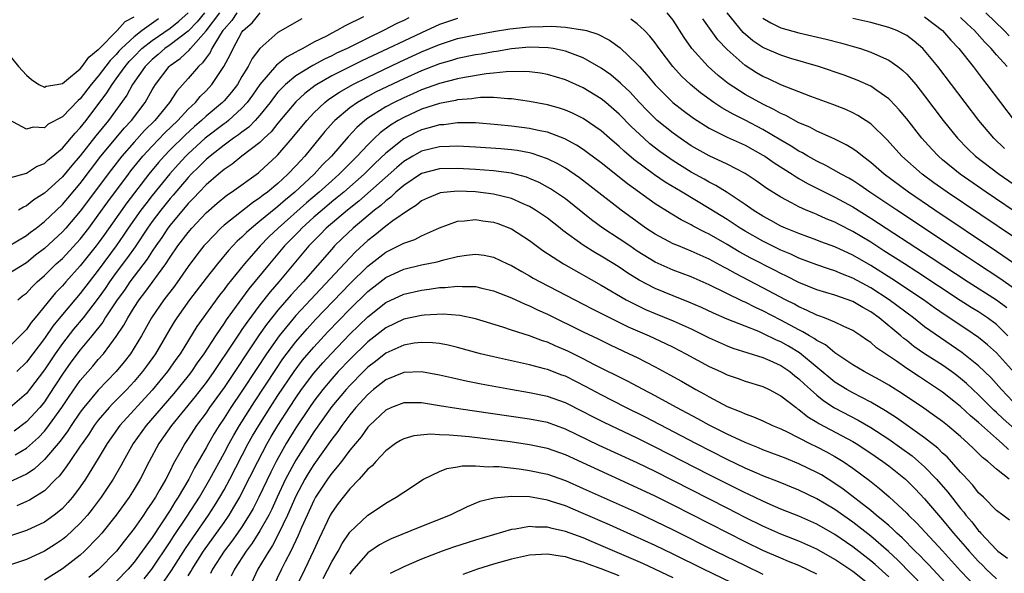
# Model space of a CAD drawing. Units: inches. Extents: x 2505289 to 2508000, y 1515000 to 1518000.
# Drawn here: x 2505704 to 2505814, y 1515595 to 1515656 of the extents above; entities that cross this region are included whole.
import ezdxf

# ---------------------------------------------------------------- set-up
doc = ezdxf.new("R2010")
doc.units = ezdxf.units.IN
doc.header["$MEASUREMENT"] = 0
doc.layers.add('LD25051515_2ft', color=63, linetype='Continuous')

msp = doc.modelspace()

# ---------------------------------------------------------------- linework, layer by layer
at = {"layer": 'LD25051515_2ft'}
for points, elevation in [([(2505699, 1515656.34), (2505700.8, 1515654.8), (2505701.83, 1515653.83), (2505702.45, 1515653), (2505703, 1515652.38), (2505704.13, 1515651), (2505705, 1515650.02), (2505705.55, 1515649.55), (2505706.4, 1515649), (2505707, 1515648.7), (2505707.2, 1515648.8), (2505708.43, 1515649), (2505709, 1515649.11), (2505709.48, 1515649.48), (2505711, 1515650.73), (2505711.22, 1515651), (2505711.94, 1515652.06), (2505713, 1515652.88), (2505713.05, 1515652.95), (2505715.1, 1515655), (2505715.99, 1515656.01), (2505717, 1515656.52)], 7540), ([(2505728.44, 1515657), (2505727.87, 1515656.13), (2505727, 1515655.17), (2505726.87, 1515655), (2505726.62, 1515654.62), (2505725.65, 1515653), (2505725.45, 1515652.55), (2505725, 1515651.97), (2505724.6, 1515651.4), (2505724.14, 1515651), (2505723, 1515649.67), (2505721.75, 1515648.25), (2505720.94, 1515647), (2505719.28, 1515645), (2505718.14, 1515643.86), (2505717, 1515642.58), (2505715.62, 1515641), (2505714.47, 1515639.53), (2505711, 1515634.87), (2505709.39, 1515633), (2505709, 1515632.57), (2505707, 1515630.73), (2505706.03, 1515629.97), (2505705, 1515629.14), (2505703, 1515627.89)], 7550), ([(2505703, 1515630.98), (2505705, 1515632.16), (2505705.46, 1515632.54), (2505706.07, 1515633), (2505707, 1515633.74), (2505709, 1515635.64), (2505711, 1515637.98), (2505713.3, 1515641), (2505715, 1515643.07), (2505715.87, 1515644.13), (2505716.69, 1515645), (2505718.21, 1515647), (2505719, 1515648.39), (2505719.37, 1515649), (2505720.89, 1515651), (2505721, 1515651.1), (2505722.11, 1515651.89), (2505723.15, 1515652.85), (2505723.26, 1515653), (2505725, 1515654.98), (2505726.55, 1515657)], 7548), ([(2505703, 1515638.56), (2505705, 1515639.12), (2505706.13, 1515639.87), (2505707, 1515640.18), (2505707.41, 1515640.59), (2505707.93, 1515641), (2505709, 1515641.91), (2505710.41, 1515643.59), (2505711, 1515644.17), (2505711.66, 1515645), (2505713.95, 1515648.05), (2505714.53, 1515649), (2505715, 1515649.63), (2505715.98, 1515651), (2505716.45, 1515651.55), (2505717, 1515652.13), (2505717.86, 1515653), (2505719, 1515653.91), (2505721, 1515655.29), (2505721.96, 1515656.04), (2505723, 1515656.99)], 7544), ([(2505735.67, 1515656.33), (2505733, 1515654.78), (2505731, 1515653), (2505730.12, 1515651.88), (2505729.67, 1515651), (2505729, 1515649.89), (2505728.49, 1515649), (2505727.84, 1515648.16), (2505727, 1515647.18), (2505726.83, 1515647), (2505725, 1515645.46), (2505724.51, 1515645), (2505723.7, 1515644.3), (2505722.66, 1515643.34), (2505721, 1515641.7), (2505720.33, 1515641), (2505719.7, 1515640.3), (2505718.63, 1515639), (2505716.18, 1515635.82), (2505713.7, 1515632.3), (2505713, 1515631.33), (2505712.75, 1515631), (2505711, 1515628.79), (2505709.38, 1515627), (2505709, 1515626.55), (2505708.23, 1515625.77), (2505705.99, 1515623), (2505705.53, 1515622.47), (2505705, 1515621.69), (2505703, 1515619.69)], 7554), ([(2505719.69, 1515656.31), (2505717.88, 1515655), (2505717, 1515654.31), (2505715.58, 1515653), (2505715.3, 1515652.7), (2505715, 1515652.35), (2505714.32, 1515651.68), (2505713, 1515649.91), (2505712.22, 1515649), (2505711, 1515647.41), (2505710.77, 1515647.23), (2505709, 1515645.38), (2505707.44, 1515644.56), (2505707, 1515644.17), (2505705.77, 1515644.23), (2505705, 1515644.03), (2505703.07, 1515645.07)], 7542), ([(2505747.58, 1515656.42), (2505747, 1515656.12), (2505746.22, 1515655.78), (2505744.77, 1515655), (2505743, 1515654.17), (2505740.7, 1515653), (2505739.53, 1515652.47), (2505739, 1515652.2), (2505738.18, 1515651.82), (2505736.88, 1515651.12), (2505735, 1515649.95), (2505733.83, 1515649), (2505733, 1515648.14), (2505732.49, 1515647.51), (2505732.13, 1515647), (2505731, 1515645.59), (2505730.47, 1515645), (2505729.75, 1515644.25), (2505729, 1515643.7), (2505728.62, 1515643.38), (2505728.06, 1515643), (2505727, 1515642.23), (2505725.44, 1515641), (2505725, 1515640.63), (2505724.19, 1515639.81), (2505723.35, 1515639), (2505723, 1515638.63), (2505721.33, 1515636.67), (2505721, 1515636.29), (2505719.96, 1515635), (2505719, 1515633.73), (2505718.47, 1515633), (2505717.09, 1515630.91), (2505716.27, 1515629.73), (2505715, 1515628.04), (2505714.25, 1515627), (2505713.75, 1515626.25), (2505713, 1515625.2), (2505711.3, 1515623), (2505710.26, 1515621.74), (2505709, 1515620.13), (2505708.2, 1515619), (2505707, 1515617.21), (2505705.36, 1515615), (2505705, 1515614.56), (2505703.19, 1515613)], 7558), ([(2505753, 1515656.37), (2505751, 1515655.67), (2505749, 1515654.77), (2505747, 1515653.84), (2505745.27, 1515653), (2505742.36, 1515651.64), (2505741, 1515650.97), (2505739, 1515649.96), (2505737.33, 1515649), (2505737.13, 1515648.87), (2505735.99, 1515648.01), (2505735, 1515647.08), (2505733, 1515644.68), (2505732.26, 1515643.74), (2505731.46, 1515643), (2505731, 1515642.55), (2505728.99, 1515641), (2505727.89, 1515640.11), (2505727, 1515639.52), (2505726.37, 1515639), (2505725, 1515637.82), (2505724.22, 1515637), (2505723.64, 1515636.36), (2505723, 1515635.73), (2505721, 1515633.34), (2505720.74, 1515633), (2505720.06, 1515631.94), (2505719.39, 1515631), (2505719, 1515630.42), (2505718.45, 1515629.55), (2505716.53, 1515627), (2505715.91, 1515626.09), (2505715.1, 1515625), (2505713.78, 1515623), (2505713.49, 1515622.51), (2505712.29, 1515621), (2505711, 1515619.44), (2505709.96, 1515618.04), (2505709, 1515616.7), (2505707.55, 1515614.45), (2505707, 1515613.65), (2505706.72, 1515613.28), (2505706.48, 1515613), (2505705, 1515611.39), (2505703.62, 1515610.38)], 7560), ([(2505742.53, 1515656.53), (2505740.47, 1515655.53), (2505739.57, 1515655), (2505739, 1515654.72), (2505738.4, 1515654.4), (2505737, 1515653.71), (2505735.77, 1515653), (2505735.25, 1515652.75), (2505735, 1515652.6), (2505733.95, 1515652.05), (2505732.85, 1515651.15), (2505731, 1515649.01), (2505730.18, 1515647.82), (2505729.58, 1515647), (2505729, 1515646.36), (2505727.48, 1515645), (2505727.22, 1515644.78), (2505727, 1515644.63), (2505724.91, 1515643), (2505723, 1515641.26), (2505722.74, 1515641), (2505721.9, 1515640.1), (2505720.96, 1515639.04), (2505719, 1515636.62), (2505718.29, 1515635.71), (2505717.75, 1515635), (2505716.33, 1515633), (2505715.8, 1515632.2), (2505714.98, 1515631.02), (2505713, 1515628.32), (2505711, 1515625.69), (2505709, 1515623.35), (2505707.95, 1515622.05), (2505707, 1515620.68), (2505705.71, 1515619), (2505705, 1515618.04), (2505703.95, 1515617)], 7556), ([(2505704.05, 1515625), (2505704.57, 1515625.43), (2505705, 1515625.74), (2505705.59, 1515626.41), (2505706.19, 1515627), (2505707, 1515627.7), (2505708.33, 1515629), (2505709, 1515629.62), (2505711, 1515631.78), (2505711.94, 1515633), (2505713, 1515634.42), (2505714.06, 1515635.94), (2505716.35, 1515639), (2505716.63, 1515639.37), (2505717.96, 1515641), (2505719, 1515642.13), (2505720.4, 1515643.6), (2505721.85, 1515645), (2505723, 1515646.24), (2505723.81, 1515647), (2505724.34, 1515647.66), (2505725, 1515648.3), (2505725.66, 1515649), (2505726.99, 1515651.01), (2505727.68, 1515652.32), (2505728, 1515653), (2505729, 1515654.82), (2505729.13, 1515655), (2505730.12, 1515655.88), (2505731.03, 1515657)], 7552), ([(2505724.83, 1515657), (2505724.01, 1515655.99), (2505723, 1515654.95), (2505721, 1515653.4), (2505720.42, 1515653), (2505719.66, 1515652.34), (2505719, 1515651.79), (2505718.21, 1515651), (2505716.82, 1515649), (2505716.18, 1515647.82), (2505714.15, 1515645), (2505712.74, 1515643.26), (2505711, 1515641.06), (2505710.04, 1515639.96), (2505709, 1515638.7), (2505707, 1515636.89), (2505705.84, 1515636.16), (2505705, 1515635.47), (2505704.67, 1515635.33), (2505704.13, 1515635)], 7546), ([(2505815, 1515629.03), (2505813, 1515630.4), (2505806.14, 1515635), (2505803.2, 1515637), (2505800.5, 1515639), (2505799, 1515640.31), (2505798.07, 1515641), (2505797.49, 1515641.49), (2505797, 1515641.84), (2505796.28, 1515642.28), (2505794.94, 1515642.94), (2505793, 1515643.81), (2505792.23, 1515644.23), (2505791, 1515644.73), (2505789.53, 1515645.53), (2505789, 1515645.75), (2505788.22, 1515646.22), (2505787, 1515646.79), (2505785, 1515647.9), (2505783.12, 1515649.12), (2505782.01, 1515650.01), (2505780.91, 1515651), (2505779.09, 1515653), (2505778.24, 1515654.24), (2505777, 1515656.15), (2505776.34, 1515657)], 7558), ([(2505815, 1515631.96), (2505807.5, 1515637), (2505806.04, 1515638.04), (2505804.72, 1515639), (2505802.46, 1515641), (2505800.82, 1515642.82), (2505799, 1515644.61), (2505797.56, 1515645.56), (2505797, 1515645.85), (2505796.21, 1515646.21), (2505794.77, 1515646.77), (2505792.34, 1515647.66), (2505789, 1515648.96), (2505787.62, 1515649.62), (2505787, 1515649.88), (2505786.29, 1515650.29), (2505785, 1515651.1), (2505783, 1515652.9), (2505781.98, 1515653.98), (2505780.3, 1515656.3)], 7556), ([(2505816.12, 1515634.12), (2505811.85, 1515637), (2505808.96, 1515639), (2505807, 1515640.6), (2505806.53, 1515641), (2505805.79, 1515641.79), (2505804.69, 1515643), (2505803, 1515645.16), (2505802.17, 1515646.17), (2505801.21, 1515647.21), (2505801, 1515647.41), (2505799.68, 1515648.32), (2505799, 1515648.81), (2505797.49, 1515649.49), (2505796.03, 1515650.03), (2505793.19, 1515651), (2505790.09, 1515651.91), (2505789, 1515652.25), (2505787, 1515653.13), (2505785.88, 1515653.88), (2505784.81, 1515654.81), (2505783, 1515656.98)], 7554), ([(2505787, 1515656.39), (2505787.86, 1515655.86), (2505789, 1515655.32), (2505791, 1515654.75), (2505794.04, 1515654.04), (2505795.64, 1515653.64), (2505797.2, 1515653.2), (2505797.86, 1515653), (2505799, 1515652.61), (2505799.74, 1515652.26), (2505801, 1515651.71), (2505802, 1515651), (2505802.57, 1515650.57), (2505803, 1515650.15), (2505803.55, 1515649.55), (2505804, 1515649), (2505805, 1515647.75), (2505807.07, 1515645), (2505808.67, 1515643), (2505809.82, 1515641.82), (2505810.67, 1515641), (2505813.28, 1515639), (2505817, 1515636.46)], 7552), ([(2505813.88, 1515641.88), (2505812.71, 1515643), (2505811.02, 1515645), (2505806.48, 1515651), (2505805, 1515652.8), (2505804.8, 1515653), (2505803.84, 1515653.84), (2505803, 1515654.44), (2505802.65, 1515654.65), (2505801.89, 1515655), (2505801, 1515655.36), (2505799, 1515655.91), (2505797, 1515656.37)], 7550), ([(2505805, 1515656.55), (2505806.99, 1515655), (2505807.92, 1515653.92), (2505808.79, 1515653), (2505810.4, 1515651), (2505811.52, 1515649.52), (2505811.93, 1515649), (2505813.44, 1515647), (2505814.97, 1515645)], 7548), ([(2505814.18, 1515651), (2505813, 1515652.32), (2505812.42, 1515653), (2505811.7, 1515653.7), (2505810.54, 1515655), (2505809.75, 1515655.75), (2505809, 1515656.48)], 7546), ([(2505811.8, 1515657), (2505813.85, 1515655), (2505814.41, 1515654.41)], 7544), ([(2505703.74, 1515607.74), (2505705, 1515608.46), (2505706.33, 1515609.67), (2505707, 1515610.37), (2505707.29, 1515610.71), (2505708.96, 1515613), (2505709.77, 1515614.23), (2505711, 1515616), (2505712.39, 1515617.61), (2505713, 1515618.35), (2505713.57, 1515619), (2505715, 1515620.9), (2505715.84, 1515622.16), (2505716.29, 1515623), (2505717, 1515624.13), (2505717.57, 1515625), (2505718.2, 1515625.8), (2505720.52, 1515629), (2505721, 1515629.74), (2505721.87, 1515631), (2505723, 1515632.52), (2505723.41, 1515633), (2505725, 1515634.69), (2505726.23, 1515635.77), (2505727.33, 1515636.67), (2505727.84, 1515637), (2505730.84, 1515639.16), (2505731, 1515639.3), (2505732.83, 1515641), (2505733, 1515641.16), (2505734.58, 1515643), (2505736.21, 1515645), (2505737, 1515645.85), (2505738.21, 1515647), (2505738.65, 1515647.35), (2505739.84, 1515648.16), (2505741.34, 1515649), (2505743, 1515649.82), (2505746.51, 1515651.49), (2505749, 1515652.64), (2505751, 1515653.47), (2505753, 1515654.12), (2505755, 1515654.55), (2505757, 1515654.89), (2505758.81, 1515655.19), (2505760.6, 1515655.4), (2505761, 1515655.44), (2505762.54, 1515655.46), (2505763.49, 1515655.49), (2505765, 1515655.38), (2505766.9, 1515655.1), (2505767, 1515655.1), (2505767.34, 1515655), (2505768.61, 1515654.61), (2505769.93, 1515653.93), (2505771.1, 1515653.1), (2505773, 1515651.28), (2505773.24, 1515651), (2505774.08, 1515650.08), (2505775, 1515648.97), (2505776.97, 1515647), (2505778.1, 1515646.1), (2505779.25, 1515645.25), (2505781, 1515644.14), (2505783, 1515643.12), (2505785, 1515642.23), (2505787, 1515641.14), (2505787.22, 1515641), (2505788.26, 1515640.26), (2505790.24, 1515639), (2505790.69, 1515638.69), (2505791, 1515638.52), (2505791.96, 1515637.96), (2505795, 1515636.46), (2505797, 1515635.36), (2505799, 1515634.12), (2505805.72, 1515629.72), (2505809.84, 1515627), (2505813, 1515625), (2505814.15, 1515624.15)], 7562), ([(2505815, 1515626.21), (2505813.37, 1515627.37), (2505810.88, 1515629), (2505809.77, 1515629.77), (2505801.89, 1515635), (2505798.91, 1515637), (2505797.78, 1515637.78), (2505797, 1515638.29), (2505796.55, 1515638.55), (2505795.7, 1515639), (2505793.98, 1515639.98), (2505793, 1515640.44), (2505792.01, 1515641), (2505791.39, 1515641.39), (2505791, 1515641.57), (2505790.14, 1515642.14), (2505789, 1515642.79), (2505787, 1515643.99), (2505785, 1515645.04), (2505783.68, 1515645.68), (2505783, 1515646.08), (2505782.41, 1515646.41), (2505781.52, 1515647), (2505780.05, 1515648.06), (2505778.92, 1515649), (2505777.94, 1515649.94), (2505776.96, 1515651), (2505775.45, 1515653), (2505775.27, 1515653.27), (2505775, 1515653.64), (2505774.4, 1515654.4), (2505773.81, 1515655), (2505773, 1515655.75), (2505772.29, 1515656.29)], 7560), ([(2505814.26, 1515621), (2505813, 1515622.24), (2505811.99, 1515623), (2505811, 1515623.65), (2505810.16, 1515624.16), (2505808.94, 1515624.94), (2505804.12, 1515628.12), (2505802.74, 1515629), (2505800.47, 1515630.47), (2505799, 1515631.41), (2505797, 1515632.62), (2505795.42, 1515633.42), (2505795, 1515633.65), (2505794.03, 1515634.03), (2505793, 1515634.51), (2505792.65, 1515634.65), (2505791.81, 1515635), (2505791, 1515635.37), (2505790.18, 1515635.82), (2505789, 1515636.43), (2505787.42, 1515637.42), (2505786.25, 1515638.25), (2505785, 1515639.07), (2505783, 1515640.11), (2505781, 1515641.03), (2505779, 1515642.18), (2505777.78, 1515643), (2505777, 1515643.56), (2505775.23, 1515645), (2505775, 1515645.21), (2505774.11, 1515646.11), (2505773.26, 1515647), (2505772.17, 1515648.17), (2505771.3, 1515649), (2505771.15, 1515649.15), (2505770.07, 1515650.07), (2505769, 1515650.83), (2505767, 1515651.96), (2505765.49, 1515652.51), (2505765, 1515652.71), (2505763.65, 1515653), (2505763.1, 1515653.1), (2505761, 1515653.17), (2505759, 1515652.98), (2505757.32, 1515652.67), (2505757, 1515652.64), (2505755.61, 1515652.39), (2505755, 1515652.29), (2505753, 1515651.88), (2505752.33, 1515651.67), (2505751, 1515651.3), (2505749, 1515650.53), (2505747, 1515649.63), (2505745.21, 1515648.79), (2505743.87, 1515648.13), (2505743, 1515647.65), (2505741.85, 1515647), (2505741, 1515646.39), (2505739.35, 1515645), (2505739.18, 1515644.82), (2505738.24, 1515643.76), (2505735.99, 1515641), (2505735.5, 1515640.5), (2505735, 1515639.93), (2505734.12, 1515639), (2505733, 1515637.98), (2505731.84, 1515637), (2505731.35, 1515636.65), (2505731, 1515636.35), (2505730.18, 1515635.82), (2505727, 1515633.32), (2505726.65, 1515633), (2505725, 1515631.27), (2505724.77, 1515631), (2505723.99, 1515630.01), (2505723, 1515628.7), (2505721.47, 1515626.53), (2505720.3, 1515625), (2505718.93, 1515623), (2505717.8, 1515621), (2505717, 1515619.66), (2505716.57, 1515619), (2505715.89, 1515618.11), (2505714.98, 1515617), (2505713, 1515614.95), (2505711.39, 1515613), (2505711, 1515612.48), (2505710, 1515611), (2505709.61, 1515610.39), (2505708.75, 1515609.25), (2505707, 1515607.19), (2505705.87, 1515606.13), (2505705, 1515605.57), (2505703, 1515604.63)], 7564), ([(2505815, 1515616.87), (2505813, 1515619.08), (2505811.99, 1515619.99), (2505811, 1515620.81), (2505809.7, 1515621.7), (2505807.29, 1515623.29), (2505806.11, 1515624.11), (2505804.87, 1515625), (2505801.34, 1515627.34), (2505799, 1515628.82), (2505797, 1515629.99), (2505795, 1515630.91), (2505793.46, 1515631.46), (2505793, 1515631.65), (2505791, 1515632.38), (2505789.49, 1515633), (2505789, 1515633.22), (2505787.86, 1515633.86), (2505787, 1515634.31), (2505785.9, 1515635), (2505785, 1515635.62), (2505783, 1515636.96), (2505781.76, 1515637.76), (2505781, 1515638.13), (2505780.45, 1515638.45), (2505779, 1515639.24), (2505777, 1515640.48), (2505776.25, 1515641), (2505775.53, 1515641.53), (2505774.4, 1515642.4), (2505773.72, 1515643), (2505772.32, 1515644.32), (2505771, 1515645.68), (2505769.5, 1515647), (2505769, 1515647.41), (2505767, 1515648.62), (2505765, 1515649.5), (2505763, 1515650.11), (2505762.25, 1515650.25), (2505761, 1515650.41), (2505760.46, 1515650.46), (2505758.42, 1515650.42), (2505757, 1515650.26), (2505756.18, 1515650.18), (2505753.79, 1515649.79), (2505753, 1515649.63), (2505751, 1515649.12), (2505749, 1515648.4), (2505748.03, 1515647.96), (2505747, 1515647.52), (2505745.93, 1515647), (2505745, 1515646.5), (2505743.6, 1515645.6), (2505743, 1515645.23), (2505742.68, 1515645), (2505741.78, 1515644.22), (2505740.82, 1515643.18), (2505738.95, 1515641), (2505737.97, 1515640.03), (2505737.04, 1515639), (2505734.9, 1515637), (2505733.85, 1515636.15), (2505733, 1515635.39), (2505732.77, 1515635.23), (2505731, 1515633.75), (2505730.04, 1515633), (2505729.49, 1515632.51), (2505729, 1515632), (2505728.47, 1515631.53), (2505727.51, 1515630.49), (2505726.26, 1515629), (2505725, 1515627.42), (2505723.17, 1515625), (2505721.75, 1515623), (2505721.45, 1515622.55), (2505721, 1515621.8), (2505719.36, 1515619), (2505718.38, 1515617.62), (2505717.93, 1515617), (2505717, 1515615.9), (2505716.17, 1515615), (2505714.59, 1515613.41), (2505714.21, 1515613), (2505713, 1515611.61), (2505712.55, 1515611), (2505711.95, 1515610.05), (2505711.19, 1515609), (2505711, 1515608.7), (2505709.83, 1515607), (2505709.51, 1515606.49), (2505709, 1515605.84), (2505708.64, 1515605.36), (2505708.27, 1515605), (2505707, 1515603.72), (2505705.33, 1515602.67), (2505705, 1515602.51), (2505703.94, 1515602.06)], 7566), ([(2505815.46, 1515613), (2505813.57, 1515615), (2505812.35, 1515616.35), (2505811, 1515617.63), (2505809.34, 1515619), (2505809.15, 1515619.15), (2505807.96, 1515619.96), (2505806.75, 1515620.75), (2505805, 1515621.99), (2505803.74, 1515623), (2505801.04, 1515625), (2505799, 1515626.32), (2505797, 1515627.43), (2505795.86, 1515627.86), (2505795, 1515628.24), (2505794.41, 1515628.41), (2505793, 1515628.9), (2505791, 1515629.66), (2505790.09, 1515630.09), (2505789, 1515630.55), (2505787, 1515631.53), (2505785, 1515632.66), (2505784.45, 1515633), (2505783, 1515633.95), (2505781, 1515635.19), (2505777.99, 1515637), (2505777.36, 1515637.36), (2505776.12, 1515638.12), (2505774.94, 1515638.94), (2505772.64, 1515640.64), (2505771.55, 1515641.55), (2505771, 1515642.07), (2505769.92, 1515643), (2505769, 1515643.82), (2505767, 1515645.21), (2505765.81, 1515645.81), (2505765, 1515646.14), (2505764.36, 1515646.36), (2505763, 1515646.72), (2505761, 1515647.11), (2505759, 1515647.39), (2505758.61, 1515647.39), (2505757, 1515647.53), (2505755.54, 1515647.54), (2505755, 1515647.49), (2505754.59, 1515647.41), (2505753, 1515647.28), (2505752.78, 1515647.22), (2505751, 1515646.88), (2505749, 1515646.23), (2505747, 1515645.33), (2505746.4, 1515645), (2505745.53, 1515644.47), (2505744.39, 1515643.61), (2505743.74, 1515643), (2505743, 1515642.28), (2505741.82, 1515641), (2505740.4, 1515639.6), (2505739.83, 1515639), (2505739, 1515638.27), (2505737.61, 1515637), (2505736.19, 1515635.81), (2505733.04, 1515633), (2505731.99, 1515632.01), (2505731.02, 1515631), (2505729.28, 1515629), (2505727.36, 1515626.64), (2505727, 1515626.15), (2505726.49, 1515625.51), (2505723.98, 1515622.02), (2505722.11, 1515619), (2505721.65, 1515618.36), (2505720.71, 1515617), (2505719, 1515614.94), (2505715.39, 1515611), (2505713.98, 1515609), (2505713, 1515607.33), (2505711.56, 1515605), (2505711, 1515604.17), (2505710.12, 1515603), (2505709.6, 1515602.4), (2505709, 1515601.76), (2505708.6, 1515601.4), (2505708.08, 1515601), (2505707, 1515600.23), (2505705, 1515599.29), (2505703, 1515598.63)], 7568), ([(2505815, 1515610.63), (2505813.74, 1515611.74), (2505813, 1515612.46), (2505812.71, 1515612.71), (2505811, 1515614.41), (2505810.35, 1515615), (2505809.66, 1515615.66), (2505809, 1515616.22), (2505808.57, 1515616.57), (2505807.99, 1515617), (2505807, 1515617.71), (2505805, 1515618.99), (2505803.81, 1515619.81), (2505803, 1515620.46), (2505802.69, 1515620.69), (2505802.34, 1515621), (2505799.93, 1515623), (2505799, 1515623.66), (2505798.13, 1515624.13), (2505797, 1515624.82), (2505795, 1515625.52), (2505793, 1515626.11), (2505791, 1515626.93), (2505789.63, 1515627.63), (2505789, 1515627.93), (2505788.3, 1515628.3), (2505785.65, 1515629.65), (2505784.36, 1515630.36), (2505783, 1515631.17), (2505781, 1515632.31), (2505780.53, 1515632.53), (2505779.22, 1515633.22), (2505779, 1515633.36), (2505777.9, 1515633.9), (2505776.65, 1515634.65), (2505775, 1515635.71), (2505771.91, 1515637.91), (2505769, 1515640.26), (2505767.43, 1515641.43), (2505767, 1515641.74), (2505766.24, 1515642.24), (2505764.95, 1515642.95), (2505763, 1515643.69), (2505762.16, 1515643.84), (2505761, 1515644.11), (2505759, 1515644.36), (2505757.49, 1515644.51), (2505755, 1515644.71), (2505753.29, 1515644.71), (2505753, 1515644.72), (2505751.48, 1515644.52), (2505751, 1515644.5), (2505749.85, 1515644.15), (2505749, 1515643.95), (2505748.35, 1515643.65), (2505747, 1515642.95), (2505745, 1515641.33), (2505743.8, 1515640.2), (2505742.59, 1515639), (2505740.33, 1515637), (2505739.61, 1515636.39), (2505739, 1515635.91), (2505737.92, 1515635), (2505737, 1515634.2), (2505735.67, 1515633), (2505735.35, 1515632.65), (2505733.75, 1515631), (2505732.05, 1515629), (2505729.78, 1515626.22), (2505727.24, 1515622.76), (2505727, 1515622.39), (2505726.05, 1515621), (2505724.75, 1515619), (2505724.02, 1515617.98), (2505723.37, 1515617), (2505723, 1515616.52), (2505721.42, 1515614.58), (2505718.32, 1515611), (2505716.88, 1515609), (2505715.77, 1515607), (2505715.5, 1515606.5), (2505714.65, 1515605), (2505713.34, 1515603), (2505712.33, 1515601.67), (2505711.8, 1515601), (2505711, 1515600.1), (2505709.4, 1515598.6), (2505709, 1515598.28), (2505708.23, 1515597.77), (2505707, 1515597.01), (2505705, 1515596.08), (2505703, 1515595.41)], 7570), ([(2505814.33, 1515608.33), (2505813.63, 1515609), (2505813, 1515609.54), (2505811, 1515611.34), (2505810.09, 1515612.09), (2505809, 1515613.12), (2505808.44, 1515613.56), (2505807, 1515614.7), (2505805, 1515616.04), (2505804.41, 1515616.41), (2505803, 1515617.34), (2505801.85, 1515618.15), (2505799.65, 1515619.65), (2505799, 1515620.23), (2505798.54, 1515620.54), (2505797.91, 1515621), (2505797, 1515621.6), (2505795.93, 1515622.07), (2505795, 1515622.53), (2505793.84, 1515623), (2505793.22, 1515623.22), (2505793, 1515623.29), (2505791.86, 1515623.86), (2505791, 1515624.21), (2505790.5, 1515624.5), (2505789.49, 1515625), (2505787, 1515626.34), (2505783.93, 1515627.93), (2505783, 1515628.46), (2505782.64, 1515628.64), (2505781, 1515629.53), (2505779, 1515630.43), (2505777.6, 1515631), (2505777, 1515631.26), (2505775, 1515632.31), (2505773.97, 1515633), (2505773, 1515633.7), (2505771.23, 1515635), (2505767.72, 1515637.72), (2505766.59, 1515638.59), (2505765, 1515639.66), (2505764.16, 1515640.16), (2505763, 1515640.73), (2505761.31, 1515641.31), (2505761, 1515641.38), (2505759.63, 1515641.63), (2505759, 1515641.71), (2505757.82, 1515641.82), (2505755, 1515642.02), (2505753, 1515642.11), (2505752.1, 1515642.1), (2505751, 1515642.04), (2505749, 1515641.56), (2505748.01, 1515641), (2505747, 1515640.4), (2505746.24, 1515639.76), (2505742, 1515636), (2505740.73, 1515635), (2505738.38, 1515633), (2505737.71, 1515632.29), (2505737, 1515631.59), (2505736.45, 1515631), (2505733.09, 1515627), (2505732.12, 1515625.88), (2505731, 1515624.46), (2505729.53, 1515622.47), (2505729, 1515621.68), (2505728.71, 1515621.29), (2505727.62, 1515619.62), (2505726.31, 1515617.69), (2505725.85, 1515617), (2505725, 1515615.8), (2505723.78, 1515614.22), (2505721.16, 1515611), (2505720.28, 1515609.72), (2505719.76, 1515609), (2505718.68, 1515607), (2505717.66, 1515605), (2505717, 1515603.9), (2505716.44, 1515603), (2505715, 1515600.99), (2505713.4, 1515599), (2505713, 1515598.54), (2505711.48, 1515597), (2505711, 1515596.56), (2505709, 1515595.02), (2505707, 1515593.75)], 7572), ([(2505814.42, 1515605), (2505813, 1515606.12), (2505812.02, 1515607), (2505811.43, 1515607.43), (2505811, 1515607.88), (2505810.43, 1515608.43), (2505809.86, 1515609), (2505809, 1515609.77), (2505807.54, 1515611), (2505807, 1515611.43), (2505806.09, 1515612.09), (2505804.92, 1515612.92), (2505802.53, 1515614.53), (2505801, 1515615.48), (2505800.04, 1515616.04), (2505799, 1515616.61), (2505798.25, 1515617), (2505797, 1515617.75), (2505795, 1515619.1), (2505793.97, 1515619.97), (2505793, 1515620.46), (2505792.7, 1515620.7), (2505792.17, 1515621), (2505791.45, 1515621.45), (2505791, 1515621.66), (2505789, 1515622.74), (2505787, 1515623.78), (2505786.15, 1515624.15), (2505785, 1515624.74), (2505784.81, 1515624.81), (2505781, 1515626.68), (2505779, 1515627.55), (2505777, 1515628.31), (2505775, 1515629.2), (2505773, 1515630.43), (2505772.16, 1515631), (2505771, 1515631.81), (2505769.19, 1515633), (2505767.92, 1515633.92), (2505765, 1515636.24), (2505763.36, 1515637.36), (2505762.08, 1515638.08), (2505761, 1515638.54), (2505760.67, 1515638.67), (2505759, 1515639.12), (2505757, 1515639.39), (2505755, 1515639.54), (2505753, 1515639.64), (2505751, 1515639.59), (2505749, 1515639.07), (2505747, 1515637.75), (2505746.12, 1515637), (2505745.56, 1515636.44), (2505745, 1515636.04), (2505744.47, 1515635.53), (2505743.77, 1515635), (2505741.37, 1515633), (2505740.16, 1515631.84), (2505739.31, 1515631), (2505739, 1515630.66), (2505735.8, 1515627), (2505734.46, 1515625.54), (2505733, 1515623.86), (2505731.73, 1515622.27), (2505730.91, 1515621.09), (2505727, 1515615.22), (2505725.39, 1515613), (2505725, 1515612.42), (2505723.94, 1515611), (2505723, 1515609.55), (2505722.62, 1515609), (2505722.18, 1515608.18), (2505721.33, 1515606.67), (2505721, 1515605.96), (2505720.51, 1515605), (2505719.87, 1515603.87), (2505719.36, 1515603), (2505719.21, 1515602.79), (2505719, 1515602.44), (2505718.41, 1515601.59), (2505718.02, 1515601), (2505717, 1515599.53), (2505716.6, 1515599), (2505715.89, 1515598.11), (2505715.04, 1515597), (2505713, 1515594.91), (2505711.94, 1515594.06)], 7574), ([(2505814.46, 1515600.46), (2505813.69, 1515601), (2505813, 1515601.51), (2505811.55, 1515603), (2505811, 1515603.51), (2505810.36, 1515604.36), (2505809.75, 1515605), (2505809.4, 1515605.4), (2505809, 1515605.8), (2505807.49, 1515607.49), (2505807, 1515607.92), (2505806.46, 1515608.46), (2505805, 1515609.61), (2505801.85, 1515611.85), (2505800.64, 1515612.64), (2505799, 1515613.6), (2505797, 1515614.63), (2505796.34, 1515615), (2505795, 1515615.84), (2505791.08, 1515619.08), (2505789.83, 1515619.83), (2505789, 1515620.31), (2505788.51, 1515620.51), (2505787, 1515621.26), (2505786.54, 1515621.46), (2505785, 1515622.05), (2505783, 1515622.85), (2505781.5, 1515623.5), (2505780.15, 1515624.15), (2505778.75, 1515624.75), (2505777, 1515625.44), (2505775, 1515626.28), (2505773.21, 1515627.21), (2505771.97, 1515627.97), (2505771, 1515628.63), (2505770.41, 1515629), (2505769, 1515629.88), (2505768.28, 1515630.28), (2505767, 1515631.1), (2505764.73, 1515632.73), (2505764.41, 1515633), (2505763, 1515634.1), (2505761.69, 1515635), (2505761, 1515635.41), (2505760.3, 1515635.7), (2505759, 1515636.28), (2505757, 1515636.79), (2505755, 1515637.04), (2505753, 1515637.1), (2505751.08, 1515636.92), (2505751, 1515636.9), (2505749.66, 1515636.34), (2505749, 1515636.03), (2505748.44, 1515635.56), (2505747.54, 1515635), (2505745.79, 1515633.79), (2505745, 1515633.2), (2505743.78, 1515632.22), (2505743, 1515631.63), (2505741.64, 1515630.36), (2505741, 1515629.69), (2505735, 1515623.25), (2505733.14, 1515621), (2505731.73, 1515619), (2505730.64, 1515617.36), (2505729, 1515614.83), (2505727.76, 1515613), (2505727, 1515611.8), (2505726.46, 1515611), (2505725.9, 1515610.1), (2505725.27, 1515609), (2505725, 1515608.5), (2505723.72, 1515606.28), (2505723.09, 1515605), (2505721.91, 1515603), (2505721.54, 1515602.46), (2505721, 1515601.57), (2505719, 1515598.53), (2505717.9, 1515597), (2505717, 1515595.78), (2505716.34, 1515595), (2505715, 1515593.6)], 7576), ([(2505718.1, 1515593.9), (2505718.96, 1515595), (2505721, 1515598.03), (2505721.38, 1515598.62), (2505722.9, 1515600.9), (2505724.26, 1515603), (2505725.42, 1515605), (2505727, 1515607.91), (2505727.57, 1515609), (2505728.08, 1515609.92), (2505728.71, 1515611), (2505730.38, 1515613.62), (2505732.75, 1515617.25), (2505733.56, 1515618.44), (2505735, 1515620.33), (2505736.24, 1515621.76), (2505737.2, 1515622.8), (2505740.13, 1515625.87), (2505741, 1515626.77), (2505743, 1515628.76), (2505745, 1515630.32), (2505746.8, 1515631.19), (2505747, 1515631.32), (2505748.26, 1515631.74), (2505749, 1515632.14), (2505751, 1515633.03), (2505753, 1515633.75), (2505753.79, 1515633.79), (2505755, 1515633.94), (2505755.81, 1515633.81), (2505757, 1515633.66), (2505757.49, 1515633.49), (2505759, 1515632.91), (2505761, 1515631.61), (2505762.49, 1515630.49), (2505764.78, 1515629), (2505769, 1515626.62), (2505771.78, 1515625), (2505772.58, 1515624.58), (2505773.94, 1515623.94), (2505775, 1515623.48), (2505777, 1515622.66), (2505779, 1515621.76), (2505779.52, 1515621.52), (2505781, 1515620.76), (2505783, 1515619.86), (2505783.63, 1515619.63), (2505787, 1515618.57), (2505787.76, 1515618.24), (2505789, 1515617.67), (2505789.98, 1515617), (2505790.54, 1515616.54), (2505791, 1515616.2), (2505791.61, 1515615.61), (2505792.29, 1515615), (2505793, 1515614.37), (2505793.76, 1515613.76), (2505794.96, 1515612.96), (2505797.59, 1515611.59), (2505799, 1515610.76), (2505801, 1515609.46), (2505802.45, 1515608.45), (2505803.61, 1515607.61), (2505804.31, 1515607), (2505805, 1515606.38), (2505806.33, 1515605), (2505807.57, 1515603.57), (2505809, 1515601.74), (2505809.35, 1515601.35), (2505809.6, 1515601), (2505810.25, 1515600.25), (2505811, 1515599.26), (2505811.14, 1515599.14), (2505811.25, 1515599), (2505813, 1515597.13), (2505813.15, 1515597), (2505814.22, 1515596.22)], 7578), ([(2505720.35, 1515593.65), (2505721.15, 1515594.85), (2505722.71, 1515597.29), (2505723.51, 1515598.49), (2505725.26, 1515601), (2505725.95, 1515602.05), (2505726.53, 1515603), (2505727, 1515603.83), (2505727.64, 1515605), (2505729.7, 1515609), (2505730.17, 1515609.83), (2505730.86, 1515611), (2505732.13, 1515613), (2505733, 1515614.34), (2505734.79, 1515617), (2505735.74, 1515618.26), (2505737, 1515619.74), (2505738.57, 1515621.43), (2505741, 1515623.97), (2505743, 1515625.93), (2505745, 1515627.49), (2505747, 1515628.42), (2505749, 1515628.9), (2505750.74, 1515629.25), (2505751.47, 1515629.47), (2505753, 1515629.83), (2505753.98, 1515629.98), (2505755, 1515630.09), (2505755.96, 1515629.96), (2505757, 1515629.76), (2505758.57, 1515629), (2505759, 1515628.81), (2505760.14, 1515628.14), (2505761, 1515627.68), (2505761.43, 1515627.43), (2505762.21, 1515627), (2505768, 1515624), (2505772.01, 1515622.01), (2505774.34, 1515621), (2505776.15, 1515620.15), (2505777, 1515619.74), (2505778.42, 1515619), (2505781, 1515617.57), (2505782.27, 1515617), (2505783, 1515616.65), (2505784.23, 1515616.23), (2505785, 1515615.95), (2505787, 1515615.33), (2505787.69, 1515615), (2505789, 1515614.31), (2505790.68, 1515613), (2505790.86, 1515612.86), (2505791, 1515612.79), (2505791.98, 1515611.98), (2505793, 1515611.38), (2505793.23, 1515611.23), (2505797, 1515609.22), (2505797.36, 1515609), (2505799, 1515607.93), (2505800.35, 1515607), (2505801, 1515606.51), (2505802.88, 1515605), (2505803.93, 1515603.93), (2505805, 1515602.82), (2505806.54, 1515601), (2505807, 1515600.49), (2505808.22, 1515599), (2505809.52, 1515597.52), (2505809.95, 1515597), (2505811, 1515595.84), (2505811.43, 1515595.43), (2505811.83, 1515595), (2505813, 1515593.9)], 7580), ([(2505723, 1515594.25), (2505723.29, 1515594.71), (2505723.44, 1515595), (2505724.72, 1515597), (2505727, 1515600.19), (2505727.56, 1515601), (2505728.11, 1515601.89), (2505728.75, 1515603), (2505729, 1515603.48), (2505730.75, 1515607), (2505731.8, 1515609), (2505732.24, 1515609.76), (2505733, 1515611), (2505734.29, 1515613), (2505735, 1515614.08), (2505735.64, 1515615), (2505737, 1515616.82), (2505738.01, 1515617.99), (2505738.92, 1515619), (2505741, 1515621.16), (2505743, 1515623.12), (2505745, 1515624.69), (2505747, 1515625.63), (2505749, 1515626.08), (2505749.82, 1515626.18), (2505751, 1515626.36), (2505751.62, 1515626.38), (2505753, 1515626.54), (2505753.51, 1515626.49), (2505755, 1515626.49), (2505755.69, 1515626.31), (2505757, 1515626), (2505759, 1515625.21), (2505760.51, 1515624.51), (2505761, 1515624.34), (2505761.89, 1515623.89), (2505763, 1515623.42), (2505767, 1515621.44), (2505768.66, 1515620.66), (2505770, 1515620), (2505772.12, 1515619), (2505773, 1515618.56), (2505775, 1515617.52), (2505776.64, 1515616.64), (2505777.92, 1515615.92), (2505779.53, 1515615), (2505780.48, 1515614.48), (2505781, 1515614.18), (2505783, 1515613.13), (2505784.53, 1515612.53), (2505785, 1515612.29), (2505785.96, 1515611.96), (2505787, 1515611.5), (2505788.07, 1515611), (2505789, 1515610.62), (2505789.71, 1515610.29), (2505792.23, 1515609), (2505793, 1515608.63), (2505794.06, 1515608.07), (2505795, 1515607.56), (2505795.93, 1515607), (2505797, 1515606.26), (2505798.86, 1515604.86), (2505799.98, 1515603.98), (2505801.05, 1515603.05), (2505803, 1515601.22), (2505803.21, 1515601), (2505804.12, 1515600.12), (2505807, 1515597.02), (2505809, 1515594.82), (2505810.86, 1515592.86)], 7582), ([(2505807.76, 1515593), (2505805.47, 1515595.47), (2505805, 1515595.94), (2505804.49, 1515596.49), (2505803.95, 1515597), (2505802.48, 1515598.48), (2505801.89, 1515599), (2505801.45, 1515599.45), (2505801, 1515599.84), (2505800.39, 1515600.39), (2505799.62, 1515601), (2505799, 1515601.53), (2505795.91, 1515603.91), (2505795, 1515604.55), (2505793.5, 1515605.5), (2505793, 1515605.77), (2505791, 1515606.74), (2505789.38, 1515607.38), (2505789, 1515607.55), (2505787, 1515608.3), (2505786.51, 1515608.51), (2505785, 1515609.09), (2505783, 1515610.03), (2505781, 1515611.02), (2505779.74, 1515611.74), (2505777.37, 1515613), (2505775, 1515614.3), (2505773.66, 1515615), (2505771.93, 1515615.93), (2505768.23, 1515617.77), (2505767, 1515618.41), (2505765.27, 1515619.27), (2505765, 1515619.4), (2505763.88, 1515619.88), (2505763, 1515620.28), (2505762.45, 1515620.45), (2505761, 1515621), (2505759, 1515621.63), (2505758.05, 1515621.95), (2505755, 1515622.88), (2505753.26, 1515623.26), (2505751.41, 1515623.41), (2505749.29, 1515623.29), (2505749, 1515623.26), (2505747, 1515622.83), (2505745, 1515621.88), (2505743, 1515620.31), (2505741, 1515618.35), (2505739.72, 1515617), (2505739, 1515616.21), (2505737.99, 1515615), (2505737, 1515613.7), (2505736.51, 1515613), (2505735, 1515610.72), (2505733.93, 1515609), (2505732.8, 1515607), (2505732.2, 1515605.8), (2505730.88, 1515603), (2505730.24, 1515601.76), (2505729.81, 1515601), (2505729, 1515599.72), (2505728.51, 1515599), (2505727.88, 1515598.12), (2505727.03, 1515597), (2505725.72, 1515595), (2505725.49, 1515594.51)], 7584), ([(2505804.95, 1515593), (2505802, 1515596), (2505800.96, 1515596.96), (2505799, 1515598.67), (2505797.69, 1515599.69), (2505797, 1515600.21), (2505795, 1515601.62), (2505793, 1515602.83), (2505791, 1515603.8), (2505788.72, 1515604.72), (2505787, 1515605.39), (2505786.32, 1515605.68), (2505785, 1515606.26), (2505783, 1515607.22), (2505779.52, 1515609), (2505773.92, 1515611.92), (2505771.75, 1515613), (2505769, 1515614.4), (2505767.32, 1515615.32), (2505765, 1515616.48), (2505764.61, 1515616.61), (2505763, 1515617.23), (2505762.67, 1515617.33), (2505761, 1515617.76), (2505757, 1515618.64), (2505755.56, 1515619), (2505753, 1515619.69), (2505751.95, 1515619.95), (2505751, 1515620.12), (2505750.22, 1515620.22), (2505749, 1515620.26), (2505748.17, 1515620.17), (2505747, 1515619.96), (2505745, 1515619.06), (2505743.86, 1515618.14), (2505743, 1515617.48), (2505742.51, 1515617), (2505741, 1515615.47), (2505740.58, 1515615), (2505739, 1515613.1), (2505737, 1515610.28), (2505735, 1515607.15), (2505733.85, 1515605), (2505732.91, 1515603), (2505732.31, 1515601.69), (2505731.97, 1515601), (2505731, 1515599.25), (2505730.13, 1515597.87), (2505729.48, 1515597), (2505728.17, 1515595), (2505727.81, 1515594.19)], 7586), ([(2505801, 1515594.12), (2505799.49, 1515595.49), (2505799, 1515595.91), (2505797, 1515597.46), (2505795, 1515598.84), (2505793, 1515599.99), (2505791, 1515600.88), (2505789, 1515601.69), (2505787.8, 1515602.2), (2505787, 1515602.56), (2505785.35, 1515603.35), (2505785, 1515603.5), (2505783, 1515604.49), (2505781, 1515605.51), (2505775, 1515608.6), (2505773, 1515609.59), (2505769.32, 1515611.32), (2505767.99, 1515611.99), (2505767, 1515612.53), (2505765, 1515613.54), (2505763, 1515614.24), (2505761, 1515614.65), (2505758.9, 1515615), (2505755.61, 1515615.61), (2505753.94, 1515615.94), (2505752.31, 1515616.31), (2505751, 1515616.61), (2505749, 1515616.98), (2505747, 1515616.92), (2505745, 1515616.08), (2505743.64, 1515615), (2505743, 1515614.46), (2505741.68, 1515613), (2505741, 1515612.17), (2505740.12, 1515611), (2505739.66, 1515610.34), (2505739, 1515609.49), (2505737, 1515606.66), (2505736.37, 1515605.63), (2505736, 1515605), (2505735, 1515603.13), (2505734.06, 1515601), (2505733.11, 1515599), (2505732.38, 1515597.62), (2505731.97, 1515597), (2505730.77, 1515595), (2505729.82, 1515593)], 7588), ([(2505799, 1515593.14), (2505797, 1515594.71), (2505795, 1515596.07), (2505793, 1515597.21), (2505791, 1515598.09), (2505789, 1515598.89), (2505787, 1515599.79), (2505785, 1515600.76), (2505783, 1515601.77), (2505775, 1515605.86), (2505773, 1515606.83), (2505768.77, 1515608.77), (2505765, 1515610.6), (2505763, 1515611.32), (2505761, 1515611.72), (2505754.62, 1515612.62), (2505752.88, 1515612.88), (2505751, 1515613.2), (2505749.44, 1515613.44), (2505749, 1515613.52), (2505748.48, 1515613.52), (2505747, 1515613.52), (2505745.65, 1515613), (2505745, 1515612.71), (2505743.18, 1515611), (2505743, 1515610.81), (2505742.25, 1515609.75), (2505741, 1515608.25), (2505740.06, 1515607), (2505739.61, 1515606.39), (2505739, 1515605.69), (2505738.51, 1515605), (2505737.56, 1515603.56), (2505737.19, 1515603), (2505737, 1515602.65), (2505736.24, 1515601), (2505735.64, 1515599.64), (2505735.27, 1515598.73), (2505734.44, 1515597), (2505733.81, 1515595.81), (2505733.4, 1515595), (2505732.43, 1515593)], 7590), ([(2505793, 1515594.44), (2505791, 1515595.38), (2505789.86, 1515595.86), (2505789, 1515596.2), (2505787, 1515597.08), (2505785, 1515598.05), (2505783.11, 1515599), (2505777, 1515602.11), (2505775, 1515603.11), (2505773, 1515604.06), (2505765, 1515607.71), (2505763, 1515608.43), (2505761, 1515608.86), (2505758.84, 1515609.16), (2505754.28, 1515609.72), (2505753, 1515609.83), (2505752.07, 1515609.93), (2505751, 1515609.96), (2505749.97, 1515610.03), (2505748.14, 1515609.86), (2505747, 1515609.53), (2505746.66, 1515609.34), (2505746.1, 1515609), (2505745, 1515608.19), (2505743.89, 1515607), (2505743.48, 1515606.52), (2505743, 1515606.12), (2505742.03, 1515605), (2505741, 1515603.93), (2505740.25, 1515603), (2505739.71, 1515602.29), (2505739, 1515601.3), (2505738.83, 1515601), (2505737.59, 1515598.41), (2505736.97, 1515597.03), (2505736.01, 1515595), (2505735, 1515592.94)], 7592), ([(2505738.05, 1515593.95), (2505739, 1515595.81), (2505739.69, 1515597), (2505740.14, 1515597.86), (2505741, 1515599.11), (2505743, 1515601.02), (2505744.2, 1515601.8), (2505745, 1515602.35), (2505746.17, 1515603), (2505747, 1515603.58), (2505749.21, 1515605), (2505751, 1515605.87), (2505751.8, 1515606.2), (2505753, 1515606.39), (2505753.51, 1515606.49), (2505755, 1515606.52), (2505756.4, 1515606.4), (2505757, 1515606.43), (2505757.59, 1515606.41), (2505759.84, 1515606.16), (2505761, 1515606), (2505763, 1515605.56), (2505765, 1515604.86), (2505767, 1515603.99), (2505771, 1515602.2), (2505773, 1515601.29), (2505775, 1515600.35), (2505777, 1515599.37), (2505781.72, 1515597), (2505785, 1515595.38), (2505787, 1515594.43)], 7594), ([(2505784.52, 1515593), (2505780.37, 1515595), (2505777, 1515596.66), (2505775, 1515597.61), (2505772.68, 1515598.68), (2505769.92, 1515599.92), (2505767, 1515601.2), (2505765, 1515602.03), (2505763.47, 1515602.53), (2505763, 1515602.67), (2505761, 1515603.03), (2505759, 1515603.1), (2505757.09, 1515602.91), (2505755.49, 1515602.51), (2505754.07, 1515601.93), (2505752.16, 1515601), (2505749, 1515599.76), (2505745.62, 1515598.38), (2505745, 1515598.08), (2505744.31, 1515597.69), (2505743, 1515596.79), (2505741.24, 1515594.76), (2505741, 1515594.44)], 7596), ([(2505777, 1515594.04), (2505773.61, 1515595.61), (2505767.92, 1515598.08), (2505767, 1515598.47), (2505765, 1515599.2), (2505763.52, 1515599.52), (2505763, 1515599.67), (2505761.67, 1515599.67), (2505761, 1515599.74), (2505759.44, 1515599.44), (2505759, 1515599.4), (2505755, 1515598.22), (2505752.56, 1515597.44), (2505751.28, 1515597), (2505749, 1515596.12), (2505747, 1515595.26), (2505745.5, 1515594.5)], 7598), ([(2505771, 1515594.25), (2505769, 1515595.03), (2505767.54, 1515595.54), (2505767, 1515595.77), (2505766.02, 1515596.02), (2505765, 1515596.36), (2505764.42, 1515596.42), (2505763, 1515596.65), (2505761, 1515596.53), (2505759, 1515596.12), (2505757, 1515595.56), (2505755.21, 1515595), (2505753.59, 1515594.41)], 7600)]:
    msp.add_lwpolyline(points, dxfattribs=dict(at, elevation=elevation))

doc.saveas('drawing.dxf')
